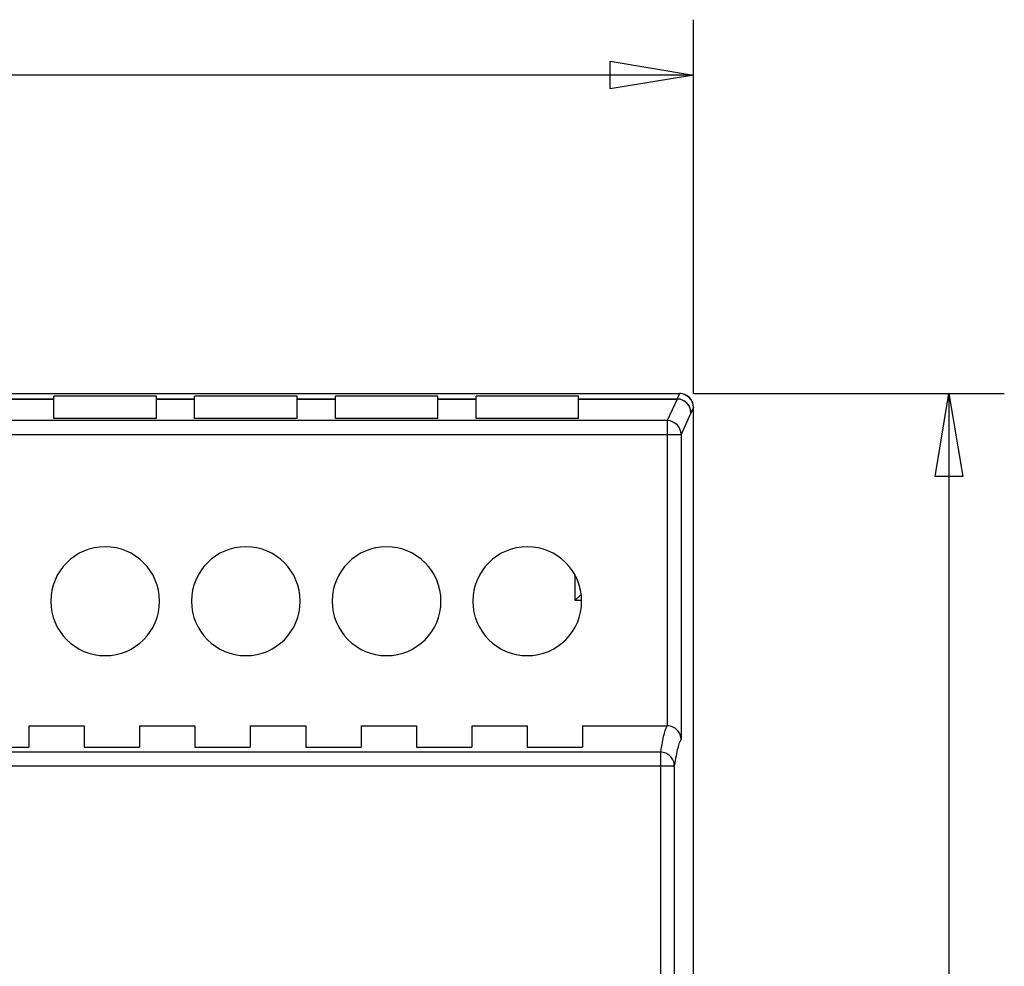
# Model space of a CAD drawing. Units: millimetres. Extents: x 0 to 210, y 74 to 223.
# Drawn here: x 86 to 104, y 160 to 177 of the extents above; entities that cross this region are included whole.
import ezdxf

# ---------------------------------------------------------------- set-up
doc = ezdxf.new("R2010")
doc.units = ezdxf.units.MM
doc.header["$MEASUREMENT"] = 0
for name, color, linetype in [('SPMA-4D_SHANDXF_CONTINUOUS_LINE', 7, 'Continuous'), ('SPMA-4D_SHANGGAI_DXF_DIMENSION', 7, 'Continuous'), ('SPMA-4D_XIAGDXF_CONTINUOUS_LINE', 7, 'Continuous')]:
    doc.layers.add(name, color=color, linetype=linetype)

# ---------------------------------------------------------------- blocks, each defined once
blk = doc.blocks.new('block 135')
at = {"layer": 'SPMA-4D_SHANGGAI_DXF_DIMENSION', "color": 7, "lineweight": 25, "true_color": 0xffffff}
blk.add_lwpolyline([(97.906, 170.313), (103.517, 170.313)], dxfattribs=at)
blk = doc.blocks.new('block 137')
at = {"layer": 'SPMA-4D_SHANGGAI_DXF_DIMENSION', "color": 7, "lineweight": 25, "true_color": 0xffffff}
blk.add_lwpolyline([(102.518, 170.313), (102.518, 147.57)], dxfattribs=at)
blk = doc.blocks.new('block 145')
at = {"layer": 'SPMA-4D_SHANGGAI_DXF_DIMENSION', "color": 7, "lineweight": 25, "true_color": 0xffffff}
blk.add_lwpolyline([(97.906, 170.313), (97.906, 177.061)], dxfattribs=at)
blk = doc.blocks.new('block 147')
at = {"layer": 'SPMA-4D_SHANGGAI_DXF_DIMENSION', "color": 7, "lineweight": 25, "true_color": 0xffffff}
blk.add_lwpolyline([(97.906, 176.061), (80.411, 176.061)], dxfattribs=at)
blk = doc.blocks.new('block 159')
at = {"color": 7, "lineweight": 25, "true_color": 0xffffff}
blk.add_lwpolyline([(102.518, 170.313), (102.767, 168.814), (102.268, 168.814), (102.518, 170.313)], dxfattribs=at)
blk = doc.blocks.new('block 163')
at = {"color": 7, "lineweight": 25, "true_color": 0xffffff}
blk.add_lwpolyline([(97.906, 176.061), (96.406, 175.811), (96.406, 176.311), (97.906, 176.061)], dxfattribs=at)
blk = doc.blocks.new('block 952')
at = {"layer": 'SPMA-4D_SHANDXF_CONTINUOUS_LINE', "color": 7, "lineweight": 25, "true_color": 0xffffff}
blk.add_lwpolyline([(85.909, 164.315), (85.909, 163.927)], dxfattribs=at)
blk = doc.blocks.new('block 955')
at = {"layer": 'SPMA-4D_SHANDXF_CONTINUOUS_LINE', "color": 7, "lineweight": 25, "true_color": 0xffffff}
blk.add_lwpolyline([(86.364, 169.863), (86.364, 170.263)], dxfattribs=at)
blk = doc.blocks.new('block 956')
at = {"layer": 'SPMA-4D_SHANDXF_CONTINUOUS_LINE', "color": 7, "lineweight": 25, "true_color": 0xffffff}
blk.add_lwpolyline([(86.909, 164.315), (86.909, 163.927)], dxfattribs=at)
blk = doc.blocks.new('block 959')
at = {"layer": 'SPMA-4D_SHANDXF_CONTINUOUS_LINE', "color": 7, "lineweight": 25, "true_color": 0xffffff}
blk.add_lwpolyline([(97.613, 170.215), (97.612, 170.211)], dxfattribs=at)
blk = doc.blocks.new('block 960')
at = {"layer": 'SPMA-4D_SHANDXF_CONTINUOUS_LINE', "color": 7, "lineweight": 25, "true_color": 0xffffff}
blk.add_lwpolyline([(97.612, 170.211), (97.433, 169.823)], dxfattribs=at)
blk = doc.blocks.new('block 961')
at = {"layer": 'SPMA-4D_SHANDXF_CONTINUOUS_LINE', "color": 7, "lineweight": 25, "true_color": 0xffffff}
blk.add_lwpolyline([(97.861, 169.962), (97.683, 169.573)], dxfattribs=at)
blk = doc.blocks.new('block 966')
at = {"layer": 'SPMA-4D_SHANDXF_CONTINUOUS_LINE', "color": 7, "lineweight": 25, "true_color": 0xffffff}
blk.add_lwpolyline([(87.909, 164.315), (87.909, 163.927)], dxfattribs=at)
blk = doc.blocks.new('block 969')
at = {"layer": 'SPMA-4D_SHANDXF_CONTINUOUS_LINE', "color": 7, "lineweight": 25, "true_color": 0xffffff}
blk.add_lwpolyline([(88.214, 169.863), (88.214, 170.263)], dxfattribs=at)
blk = doc.blocks.new('block 970')
at = {"layer": 'SPMA-4D_SHANDXF_CONTINUOUS_LINE', "color": 7, "lineweight": 25, "true_color": 0xffffff}
blk.add_lwpolyline([(88.903, 169.863), (88.903, 170.263)], dxfattribs=at)
blk = doc.blocks.new('block 971')
at = {"layer": 'SPMA-4D_SHANDXF_CONTINUOUS_LINE', "color": 7, "lineweight": 25, "true_color": 0xffffff}
blk.add_lwpolyline([(88.908, 164.315), (88.908, 163.927)], dxfattribs=at)
blk = doc.blocks.new('block 974')
at = {"layer": 'SPMA-4D_SHANDXF_CONTINUOUS_LINE', "color": 7, "lineweight": 25, "true_color": 0xffffff}
blk.add_lwpolyline([(97.656, 170.313), (97.613, 170.215)], dxfattribs=at)
blk = doc.blocks.new('block 975')
at = {"layer": 'SPMA-4D_SHANDXF_CONTINUOUS_LINE', "color": 7, "lineweight": 25, "true_color": 0xffffff}
blk.add_lwpolyline([(97.906, 170.063), (97.863, 169.965)], dxfattribs=at)
blk = doc.blocks.new('block 979')
at = {"layer": 'SPMA-4D_SHANDXF_CONTINUOUS_LINE', "color": 7, "lineweight": 25, "true_color": 0xffffff}
blk.add_lwpolyline([(89.908, 164.315), (89.908, 163.927)], dxfattribs=at)
blk = doc.blocks.new('block 982')
at = {"layer": 'SPMA-4D_SHANDXF_CONTINUOUS_LINE', "color": 7, "lineweight": 25, "true_color": 0xffffff}
blk.add_lwpolyline([(90.753, 169.863), (90.753, 170.263)], dxfattribs=at)
blk = doc.blocks.new('block 983')
at = {"layer": 'SPMA-4D_SHANDXF_CONTINUOUS_LINE', "color": 7, "lineweight": 25, "true_color": 0xffffff}
blk.add_lwpolyline([(90.908, 164.315), (90.908, 163.927)], dxfattribs=at)
blk = doc.blocks.new('block 989')
at = {"layer": 'SPMA-4D_SHANDXF_CONTINUOUS_LINE', "color": 7, "lineweight": 25, "true_color": 0xffffff}
blk.add_lwpolyline([(91.443, 169.863), (91.443, 170.263)], dxfattribs=at)
blk = doc.blocks.new('block 990')
at = {"layer": 'SPMA-4D_SHANDXF_CONTINUOUS_LINE', "color": 7, "lineweight": 25, "true_color": 0xffffff}
blk.add_lwpolyline([(91.908, 164.315), (91.908, 163.927)], dxfattribs=at)
blk = doc.blocks.new('block 993')
at = {"layer": 'SPMA-4D_SHANDXF_CONTINUOUS_LINE', "color": 7, "lineweight": 25, "true_color": 0xffffff}
blk.add_lwpolyline([(92.907, 164.315), (92.907, 163.927)], dxfattribs=at)
blk = doc.blocks.new('block 996')
at = {"layer": 'SPMA-4D_SHANDXF_CONTINUOUS_LINE', "color": 7, "lineweight": 25, "true_color": 0xffffff}
blk.add_lwpolyline([(93.292, 169.863), (93.292, 170.263)], dxfattribs=at)
blk = doc.blocks.new('block 1003')
at = {"layer": 'SPMA-4D_SHANDXF_CONTINUOUS_LINE', "color": 7, "lineweight": 25, "true_color": 0xffffff}
blk.add_lwpolyline([(93.907, 164.315), (93.907, 163.927)], dxfattribs=at)
blk = doc.blocks.new('block 1006')
at = {"layer": 'SPMA-4D_SHANDXF_CONTINUOUS_LINE', "color": 7, "lineweight": 25, "true_color": 0xffffff}
blk.add_lwpolyline([(93.982, 169.863), (93.982, 170.263)], dxfattribs=at)
blk = doc.blocks.new('block 1007')
at = {"layer": 'SPMA-4D_SHANDXF_CONTINUOUS_LINE', "color": 7, "lineweight": 25, "true_color": 0xffffff}
blk.add_lwpolyline([(94.907, 164.315), (94.907, 163.927)], dxfattribs=at)
blk = doc.blocks.new('block 1010')
at = {"layer": 'SPMA-4D_SHANDXF_CONTINUOUS_LINE', "color": 7, "lineweight": 25, "true_color": 0xffffff}
blk.add_lwpolyline([(95.831, 169.863), (95.831, 170.263)], dxfattribs=at)
blk = doc.blocks.new('block 1011')
at = {"layer": 'SPMA-4D_SHANDXF_CONTINUOUS_LINE', "color": 7, "lineweight": 25, "true_color": 0xffffff}
blk.add_lwpolyline([(95.906, 164.315), (95.906, 163.927)], dxfattribs=at)
blk = doc.blocks.new('block 1017')
at = {"layer": 'SPMA-4D_SHANDXF_CONTINUOUS_LINE', "color": 7, "lineweight": 25, "true_color": 0xffffff}
blk.add_lwpolyline([(97.311, 163.841), (97.311, 158.817)], dxfattribs=at)
blk = doc.blocks.new('block 1019')
at = {"layer": 'SPMA-4D_SHANDXF_CONTINUOUS_LINE', "color": 7, "lineweight": 25, "true_color": 0xffffff}
blk.add_lwpolyline([(97.433, 169.823), (97.433, 164.315)], dxfattribs=at)
blk = doc.blocks.new('block 1021')
at = {"layer": 'SPMA-4D_SHANDXF_CONTINUOUS_LINE', "color": 7, "lineweight": 25, "true_color": 0xffffff}
blk.add_lwpolyline([(63.261, 163.593), (97.561, 163.593)], dxfattribs=at)
blk = doc.blocks.new('block 1022')
at = {"layer": 'SPMA-4D_SHANDXF_CONTINUOUS_LINE', "color": 7, "lineweight": 25, "true_color": 0xffffff}
blk.add_lwpolyline([(97.311, 163.841), (63.511, 163.841)], dxfattribs=at)
blk = doc.blocks.new('block 1033')
at = {"layer": 'SPMA-4D_SHANDXF_CONTINUOUS_LINE', "color": 7, "lineweight": 25, "true_color": 0xffffff}
blk.add_lwpolyline([(84.91, 163.927), (85.909, 163.927)], dxfattribs=at)
blk = doc.blocks.new('block 1034')
at = {"layer": 'SPMA-4D_SHANDXF_CONTINUOUS_LINE', "color": 7, "lineweight": 25, "true_color": 0xffffff}
blk.add_lwpolyline([(86.909, 163.927), (87.909, 163.927)], dxfattribs=at)
blk = doc.blocks.new('block 1035')
at = {"layer": 'SPMA-4D_SHANDXF_CONTINUOUS_LINE', "color": 7, "lineweight": 25, "true_color": 0xffffff}
blk.add_lwpolyline([(88.908, 163.927), (89.908, 163.927)], dxfattribs=at)
blk = doc.blocks.new('block 1036')
at = {"layer": 'SPMA-4D_SHANDXF_CONTINUOUS_LINE', "color": 7, "lineweight": 25, "true_color": 0xffffff}
blk.add_lwpolyline([(90.908, 163.927), (91.908, 163.927)], dxfattribs=at)
blk = doc.blocks.new('block 1037')
at = {"layer": 'SPMA-4D_SHANDXF_CONTINUOUS_LINE', "color": 7, "lineweight": 25, "true_color": 0xffffff}
blk.add_lwpolyline([(92.907, 163.927), (93.907, 163.927)], dxfattribs=at)
blk = doc.blocks.new('block 1038')
at = {"layer": 'SPMA-4D_SHANDXF_CONTINUOUS_LINE', "color": 7, "lineweight": 25, "true_color": 0xffffff}
blk.add_lwpolyline([(94.907, 163.927), (95.906, 163.927)], dxfattribs=at)
blk = doc.blocks.new('block 1050')
at = {"layer": 'SPMA-4D_SHANDXF_CONTINUOUS_LINE', "color": 7, "lineweight": 25, "true_color": 0xffffff}
blk.add_lwpolyline([(85.909, 164.315), (86.909, 164.315)], dxfattribs=at)
blk = doc.blocks.new('block 1051')
at = {"layer": 'SPMA-4D_SHANDXF_CONTINUOUS_LINE', "color": 7, "lineweight": 25, "true_color": 0xffffff}
blk.add_lwpolyline([(87.909, 164.315), (88.908, 164.315)], dxfattribs=at)
blk = doc.blocks.new('block 1052')
at = {"layer": 'SPMA-4D_SHANDXF_CONTINUOUS_LINE', "color": 7, "lineweight": 25, "true_color": 0xffffff}
blk.add_lwpolyline([(89.908, 164.315), (90.908, 164.315)], dxfattribs=at)
blk = doc.blocks.new('block 1053')
at = {"layer": 'SPMA-4D_SHANDXF_CONTINUOUS_LINE', "color": 7, "lineweight": 25, "true_color": 0xffffff}
blk.add_lwpolyline([(91.908, 164.315), (92.907, 164.315)], dxfattribs=at)
blk = doc.blocks.new('block 1054')
at = {"layer": 'SPMA-4D_SHANDXF_CONTINUOUS_LINE', "color": 7, "lineweight": 25, "true_color": 0xffffff}
blk.add_lwpolyline([(93.907, 164.315), (94.907, 164.315)], dxfattribs=at)
blk = doc.blocks.new('block 1055')
at = {"layer": 'SPMA-4D_SHANDXF_CONTINUOUS_LINE', "color": 7, "lineweight": 25, "true_color": 0xffffff}
blk.add_lwpolyline([(95.906, 164.315), (97.433, 164.315)], dxfattribs=at)
blk = doc.blocks.new('block 1056')
at = {"layer": 'SPMA-4D_SHANDXF_CONTINUOUS_LINE', "color": 7, "lineweight": 25, "true_color": 0xffffff}
blk.add_lwpolyline([(97.561, 163.593), (97.561, 158.567)], dxfattribs=at)
blk = doc.blocks.new('block 1058')
at = {"layer": 'SPMA-4D_SHANDXF_CONTINUOUS_LINE', "color": 7, "lineweight": 25, "true_color": 0xffffff}
blk.add_lwpolyline([(97.683, 169.573), (97.683, 164.071)], dxfattribs=at)
blk = doc.blocks.new('block 1064')
at = {"layer": 'SPMA-4D_SHANDXF_CONTINUOUS_LINE', "color": 7, "lineweight": 25, "true_color": 0xffffff}
blk.add_lwpolyline([(97.906, 125.077), (97.906, 170.063)], dxfattribs=at)
blk = doc.blocks.new('block 1065')
at = {"layer": 'SPMA-4D_SHANDXF_CONTINUOUS_LINE', "color": 7, "lineweight": 25, "true_color": 0xffffff}
blk.add_lwpolyline([(63.139, 169.573), (97.683, 169.573)], dxfattribs=at)
blk = doc.blocks.new('block 1066')
at = {"layer": 'SPMA-4D_SHANDXF_CONTINUOUS_LINE', "color": 7, "lineweight": 25, "true_color": 0xffffff}
blk.add_lwpolyline([(97.433, 169.823), (63.389, 169.823)], dxfattribs=at)
blk = doc.blocks.new('block 1078')
at = {"layer": 'SPMA-4D_SHANDXF_CONTINUOUS_LINE', "color": 7, "lineweight": 25, "true_color": 0xffffff}
blk.add_lwpolyline([(95.831, 169.863), (93.982, 169.863)], dxfattribs=at)
blk = doc.blocks.new('block 1079')
at = {"layer": 'SPMA-4D_SHANDXF_CONTINUOUS_LINE', "color": 7, "lineweight": 25, "true_color": 0xffffff}
blk.add_lwpolyline([(93.292, 169.863), (91.443, 169.863)], dxfattribs=at)
blk = doc.blocks.new('block 1080')
at = {"layer": 'SPMA-4D_SHANDXF_CONTINUOUS_LINE', "color": 7, "lineweight": 25, "true_color": 0xffffff}
blk.add_lwpolyline([(90.753, 169.863), (88.903, 169.863)], dxfattribs=at)
blk = doc.blocks.new('block 1081')
at = {"layer": 'SPMA-4D_SHANDXF_CONTINUOUS_LINE', "color": 7, "lineweight": 25, "true_color": 0xffffff}
blk.add_lwpolyline([(88.214, 169.863), (86.364, 169.863)], dxfattribs=at)
blk = doc.blocks.new('block 1093')
at = {"layer": 'SPMA-4D_SHANDXF_CONTINUOUS_LINE', "color": 7, "lineweight": 25, "true_color": 0xffffff}
blk.add_lwpolyline([(85.509, 170.211), (86.364, 170.211)], dxfattribs=at)
blk = doc.blocks.new('block 1094')
at = {"layer": 'SPMA-4D_SHANDXF_CONTINUOUS_LINE', "color": 7, "lineweight": 25, "true_color": 0xffffff}
blk.add_lwpolyline([(88.214, 170.211), (88.903, 170.211)], dxfattribs=at)
blk = doc.blocks.new('block 1095')
at = {"layer": 'SPMA-4D_SHANDXF_CONTINUOUS_LINE', "color": 7, "lineweight": 25, "true_color": 0xffffff}
blk.add_lwpolyline([(90.753, 170.211), (91.443, 170.211)], dxfattribs=at)
blk = doc.blocks.new('block 1096')
at = {"layer": 'SPMA-4D_SHANDXF_CONTINUOUS_LINE', "color": 7, "lineweight": 25, "true_color": 0xffffff}
blk.add_lwpolyline([(93.292, 170.211), (93.982, 170.211)], dxfattribs=at)
blk = doc.blocks.new('block 1097')
at = {"layer": 'SPMA-4D_SHANDXF_CONTINUOUS_LINE', "color": 7, "lineweight": 25, "true_color": 0xffffff}
blk.add_lwpolyline([(95.831, 170.211), (97.612, 170.211)], dxfattribs=at)
blk = doc.blocks.new('block 1109')
at = {"layer": 'SPMA-4D_SHANDXF_CONTINUOUS_LINE', "color": 7, "lineweight": 25, "true_color": 0xffffff}
blk.add_lwpolyline([(85.509, 170.215), (86.364, 170.215)], dxfattribs=at)
blk = doc.blocks.new('block 1110')
at = {"layer": 'SPMA-4D_SHANDXF_CONTINUOUS_LINE', "color": 7, "lineweight": 25, "true_color": 0xffffff}
blk.add_lwpolyline([(88.214, 170.215), (88.903, 170.215)], dxfattribs=at)
blk = doc.blocks.new('block 1111')
at = {"layer": 'SPMA-4D_SHANDXF_CONTINUOUS_LINE', "color": 7, "lineweight": 25, "true_color": 0xffffff}
blk.add_lwpolyline([(90.753, 170.215), (91.443, 170.215)], dxfattribs=at)
blk = doc.blocks.new('block 1112')
at = {"layer": 'SPMA-4D_SHANDXF_CONTINUOUS_LINE', "color": 7, "lineweight": 25, "true_color": 0xffffff}
blk.add_lwpolyline([(93.292, 170.215), (93.982, 170.215)], dxfattribs=at)
blk = doc.blocks.new('block 1113')
at = {"layer": 'SPMA-4D_SHANDXF_CONTINUOUS_LINE', "color": 7, "lineweight": 25, "true_color": 0xffffff}
blk.add_lwpolyline([(95.831, 170.215), (97.613, 170.215)], dxfattribs=at)
blk = doc.blocks.new('block 1114')
at = {"layer": 'SPMA-4D_SHANDXF_CONTINUOUS_LINE', "color": 7, "lineweight": 25, "true_color": 0xffffff}
blk.add_lwpolyline([(95.831, 170.263), (93.982, 170.263)], dxfattribs=at)
blk = doc.blocks.new('block 1115')
at = {"layer": 'SPMA-4D_SHANDXF_CONTINUOUS_LINE', "color": 7, "lineweight": 25, "true_color": 0xffffff}
blk.add_lwpolyline([(93.292, 170.263), (91.443, 170.263)], dxfattribs=at)
blk = doc.blocks.new('block 1116')
at = {"layer": 'SPMA-4D_SHANDXF_CONTINUOUS_LINE', "color": 7, "lineweight": 25, "true_color": 0xffffff}
blk.add_lwpolyline([(90.753, 170.263), (88.903, 170.263)], dxfattribs=at)
blk = doc.blocks.new('block 1117')
at = {"layer": 'SPMA-4D_SHANDXF_CONTINUOUS_LINE', "color": 7, "lineweight": 25, "true_color": 0xffffff}
blk.add_lwpolyline([(88.214, 170.263), (86.364, 170.263)], dxfattribs=at)
blk = doc.blocks.new('block 1129')
at = {"layer": 'SPMA-4D_SHANDXF_CONTINUOUS_LINE', "color": 7, "lineweight": 25, "true_color": 0xffffff}
blk.add_lwpolyline([(63.166, 170.313), (97.656, 170.313)], dxfattribs=at)
blk = doc.blocks.new('block 2438')
at = {"layer": 'SPMA-4D_SHANDXF_CONTINUOUS_LINE', "color": 7, "lineweight": 25, "true_color": 0xffffff}
blk.add_open_spline([(93.924, 166.564), (93.924, 167.107), (94.364, 167.547), (94.907, 167.547), (95.449, 167.547), (95.889, 167.107), (95.889, 166.564), (95.889, 166.022), (95.449, 165.582), (94.907, 165.582), (94.364, 165.582), (93.924, 166.022), (93.924, 166.564), (93.924, 166.564), (93.924, 166.564), (93.924, 166.564)], degree=3, knots=[0, 0, 0, 0, 1, 1, 1, 2, 2, 2, 3, 3, 3, 4, 4, 4, 5, 5, 5, 5], dxfattribs=at)
blk = doc.blocks.new('block 2439')
at = {"layer": 'SPMA-4D_SHANDXF_CONTINUOUS_LINE', "color": 7, "lineweight": 25, "true_color": 0xffffff}
blk.add_open_spline([(91.385, 166.564), (91.385, 167.107), (91.825, 167.547), (92.367, 167.547), (92.91, 167.547), (93.35, 167.107), (93.35, 166.564), (93.35, 166.022), (92.91, 165.582), (92.367, 165.582), (91.825, 165.582), (91.385, 166.022), (91.385, 166.564), (91.385, 166.564), (91.385, 166.564), (91.385, 166.564)], degree=3, knots=[0, 0, 0, 0, 1, 1, 1, 2, 2, 2, 3, 3, 3, 4, 4, 4, 5, 5, 5, 5], dxfattribs=at)
blk = doc.blocks.new('block 2440')
at = {"layer": 'SPMA-4D_SHANDXF_CONTINUOUS_LINE', "color": 7, "lineweight": 25, "true_color": 0xffffff}
blk.add_open_spline([(88.846, 166.564), (88.846, 167.107), (89.286, 167.547), (89.828, 167.547), (90.371, 167.547), (90.81, 167.107), (90.81, 166.564), (90.81, 166.022), (90.371, 165.582), (89.828, 165.582), (89.286, 165.582), (88.846, 166.022), (88.846, 166.564), (88.846, 166.564), (88.846, 166.564), (88.846, 166.564)], degree=3, knots=[0, 0, 0, 0, 1, 1, 1, 2, 2, 2, 3, 3, 3, 4, 4, 4, 5, 5, 5, 5], dxfattribs=at)
blk = doc.blocks.new('block 2441')
at = {"layer": 'SPMA-4D_SHANDXF_CONTINUOUS_LINE', "color": 7, "lineweight": 25, "true_color": 0xffffff}
blk.add_open_spline([(86.307, 166.564), (86.307, 167.107), (86.746, 167.547), (87.289, 167.547), (87.831, 167.547), (88.271, 167.107), (88.271, 166.564), (88.271, 166.022), (87.831, 165.582), (87.289, 165.582), (86.746, 165.582), (86.307, 166.022), (86.307, 166.564), (86.307, 166.564), (86.307, 166.564), (86.307, 166.564)], degree=3, knots=[0, 0, 0, 0, 1, 1, 1, 2, 2, 2, 3, 3, 3, 4, 4, 4, 5, 5, 5, 5], dxfattribs=at)
blk = doc.blocks.new('block 2443')
at = {"layer": 'SPMA-4D_SHANDXF_CONTINUOUS_LINE', "color": 7, "lineweight": 25, "true_color": 0xffffff}
blk.add_open_spline([(97.706, 170.308), (97.689, 170.312), (97.673, 170.313), (97.656, 170.313)], degree=3, dxfattribs=at)
blk = doc.blocks.new('block 2444')
at = {"layer": 'SPMA-4D_SHANDXF_CONTINUOUS_LINE', "color": 7, "lineweight": 25, "true_color": 0xffffff}
blk.add_open_spline([(97.751, 170.294), (97.737, 170.3), (97.721, 170.305), (97.706, 170.308)], degree=3, dxfattribs=at)
blk = doc.blocks.new('block 2445')
at = {"layer": 'SPMA-4D_SHANDXF_CONTINUOUS_LINE', "color": 7, "lineweight": 25, "true_color": 0xffffff}
blk.add_open_spline([(97.906, 170.063), (97.906, 170.13), (97.879, 170.193), (97.832, 170.24)], degree=3, dxfattribs=at)
blk = doc.blocks.new('block 2446')
at = {"layer": 'SPMA-4D_SHANDXF_CONTINUOUS_LINE', "color": 7, "lineweight": 25, "true_color": 0xffffff}
blk.add_open_spline([(97.863, 169.965), (97.863, 170.103), (97.751, 170.215), (97.613, 170.215)], degree=3, dxfattribs=at)
blk = doc.blocks.new('block 2447')
at = {"layer": 'SPMA-4D_SHANDXF_CONTINUOUS_LINE', "color": 7, "lineweight": 25, "true_color": 0xffffff}
blk.add_open_spline([(97.861, 169.962), (97.861, 170.1), (97.749, 170.211), (97.612, 170.211)], degree=3, dxfattribs=at)
blk = doc.blocks.new('block 2448')
at = {"layer": 'SPMA-4D_SHANDXF_CONTINUOUS_LINE', "color": 7, "lineweight": 25, "true_color": 0xffffff}
blk.add_open_spline([(97.683, 169.573), (97.683, 169.711), (97.571, 169.822), (97.433, 169.823)], degree=3, dxfattribs=at)
blk = doc.blocks.new('block 2450')
at = {"layer": 'SPMA-4D_SHANDXF_CONTINUOUS_LINE', "color": 7, "lineweight": 25, "true_color": 0xffffff}
blk.add_open_spline([(97.832, 170.24), (97.83, 170.242), (97.828, 170.244), (97.826, 170.246)], degree=3, dxfattribs=at)
blk = doc.blocks.new('block 2451')
at = {"layer": 'SPMA-4D_SHANDXF_CONTINUOUS_LINE', "color": 7, "lineweight": 25, "true_color": 0xffffff}
blk.add_open_spline([(97.861, 169.962), (97.862, 169.963), (97.863, 169.964), (97.863, 169.965)], degree=3, dxfattribs=at)
blk = doc.blocks.new('block 2548')
at = {"layer": 'SPMA-4D_SHANDXF_CONTINUOUS_LINE', "color": 7, "lineweight": 25, "true_color": 0xffffff}
blk.add_open_spline([(97.751, 170.294), (97.779, 170.283), (97.805, 170.266), (97.826, 170.246)], degree=3, dxfattribs=at)
blk = doc.blocks.new('block 2552')
at = {"layer": 'SPMA-4D_SHANDXF_CONTINUOUS_LINE', "color": 7, "lineweight": 25, "true_color": 0xffffff}
blk.add_open_spline([(97.561, 163.593), (97.561, 163.625), (97.554, 163.658), (97.542, 163.688), (97.529, 163.718), (97.511, 163.745), (97.488, 163.768), (97.465, 163.791), (97.437, 163.81), (97.407, 163.822), (97.376, 163.834), (97.344, 163.841), (97.311, 163.841)], degree=3, knots=[0, 0, 0, 0, 1, 1, 1, 2, 2, 2, 3, 3, 3, 4, 4, 4, 4], dxfattribs=at)
blk = doc.blocks.new('block 2553')
at = {"layer": 'SPMA-4D_SHANDXF_CONTINUOUS_LINE', "color": 7, "lineweight": 25, "true_color": 0xffffff}
blk.add_open_spline([(97.683, 164.071), (97.682, 164.127), (97.66, 164.184), (97.622, 164.227), (97.575, 164.282), (97.503, 164.315), (97.433, 164.315)], degree=3, knots=[0, 0, 0, 0, 1, 1, 1, 2, 2, 2, 2], dxfattribs=at)
blk = doc.blocks.new('block 2565')
at = {"layer": 'SPMA-4D_SHANDXF_CONTINUOUS_LINE', "color": 7, "lineweight": 25, "true_color": 0xffffff}
blk.add_open_spline([(97.683, 164.071), (97.669, 164.054), (97.66, 164.033), (97.653, 164.013), (97.64, 163.98), (97.631, 163.947), (97.622, 163.914), (97.61, 163.868), (97.6, 163.821), (97.592, 163.774), (97.58, 163.714), (97.57, 163.653), (97.561, 163.593)], degree=3, knots=[0, 0, 0, 0, 1, 1, 1, 2, 2, 2, 3, 3, 3, 4, 4, 4, 4], dxfattribs=at)
blk = doc.blocks.new('block 2567')
at = {"layer": 'SPMA-4D_SHANDXF_CONTINUOUS_LINE', "color": 7, "lineweight": 25, "true_color": 0xffffff}
blk.add_open_spline([(97.429, 164.315), (97.416, 164.297), (97.407, 164.276), (97.4, 164.254), (97.388, 164.221), (97.378, 164.188), (97.37, 164.155), (97.359, 164.109), (97.349, 164.063), (97.341, 164.017), (97.33, 163.959), (97.32, 163.9), (97.311, 163.841)], degree=3, knots=[0, 0, 0, 0, 1, 1, 1, 2, 2, 2, 3, 3, 3, 4, 4, 4, 4], dxfattribs=at)
blk = doc.blocks.new('block 2919')
at = {"layer": 'SPMA-4D_XIAGDXF_CONTINUOUS_LINE', "color": 7, "lineweight": 25, "true_color": 0xffffff}
blk.add_lwpolyline([(95.767, 166.575), (95.872, 166.68)], dxfattribs=at)
blk = doc.blocks.new('block 2921')
at = {"layer": 'SPMA-4D_XIAGDXF_CONTINUOUS_LINE', "color": 7, "lineweight": 25, "true_color": 0xffffff}
blk.add_lwpolyline([(95.767, 167.021), (95.767, 166.575)], dxfattribs=at)
blk = doc.blocks.new('block 2922')
at = {"layer": 'SPMA-4D_XIAGDXF_CONTINUOUS_LINE', "color": 7, "lineweight": 25, "true_color": 0xffffff}
blk.add_lwpolyline([(97.906, 125.077), (97.906, 170.063)], dxfattribs=at)
blk = doc.blocks.new('block 2923')
at = {"layer": 'SPMA-4D_XIAGDXF_CONTINUOUS_LINE', "color": 7, "lineweight": 25, "true_color": 0xffffff}
blk.add_lwpolyline([(95.889, 166.575), (95.767, 166.575)], dxfattribs=at)
blk = doc.blocks.new('block 2924')
at = {"layer": 'SPMA-4D_XIAGDXF_CONTINUOUS_LINE', "color": 7, "lineweight": 25, "true_color": 0xffffff}
blk.add_lwpolyline([(63.166, 170.313), (97.656, 170.313)], dxfattribs=at)
blk = doc.blocks.new('block 3347')
at = {"layer": 'SPMA-4D_XIAGDXF_CONTINUOUS_LINE', "color": 7, "lineweight": 25, "true_color": 0xffffff}
blk.add_open_spline([(97.906, 170.063), (97.906, 170.201), (97.794, 170.313), (97.656, 170.313)], degree=3, dxfattribs=at)

msp = doc.modelspace()

# ---------------------------------------------------------------- block references
for name in ['block 163', 'block 159']:
    msp.add_blockref(name, (0, 0))
at = {"layer": 'SPMA-4D_SHANDXF_CONTINUOUS_LINE'}
for name in ['block 1129', 'block 955', 'block 1117', 'block 969', 'block 970', 'block 1116', 'block 982', 'block 989', 'block 1115', 'block 996', 'block 1006', 'block 1114', 'block 1010', 'block 974', 'block 2443', 'block 2444', 'block 2548', 'block 1109', 'block 1093', 'block 1110', 'block 1094', 'block 1111', 'block 1095', 'block 1112', 'block 1096', 'block 1113', 'block 1097', 'block 960', 'block 959', 'block 2447', 'block 2446', 'block 2450', 'block 2445', 'block 961', 'block 2451', 'block 975', 'block 1064', 'block 1066', 'block 1081', 'block 1080', 'block 1079', 'block 1078', 'block 1019', 'block 2448', 'block 1065', 'block 1058', 'block 2441', 'block 2440', 'block 2439', 'block 2438', 'block 952', 'block 1050', 'block 956', 'block 966', 'block 1051', 'block 971', 'block 979', 'block 1052', 'block 983', 'block 990', 'block 1053', 'block 993', 'block 1003', 'block 1054', 'block 1007', 'block 1011', 'block 1055', 'block 2567', 'block 2553', 'block 2565', 'block 1033', 'block 1034', 'block 1035', 'block 1036', 'block 1037', 'block 1038', 'block 1022', 'block 1017', 'block 2552', 'block 1021', 'block 1056']:
    msp.add_blockref(name, (0, 0), dxfattribs=at)
at = {"layer": 'SPMA-4D_SHANGGAI_DXF_DIMENSION'}
for name in ['block 145', 'block 147', 'block 135', 'block 137']:
    msp.add_blockref(name, (0, 0), dxfattribs=at)
at = {"layer": 'SPMA-4D_XIAGDXF_CONTINUOUS_LINE'}
for name in ['block 2924', 'block 3347', 'block 2922', 'block 2921', 'block 2919', 'block 2923']:
    msp.add_blockref(name, (0, 0), dxfattribs=at)

doc.saveas('drawing.dxf')
